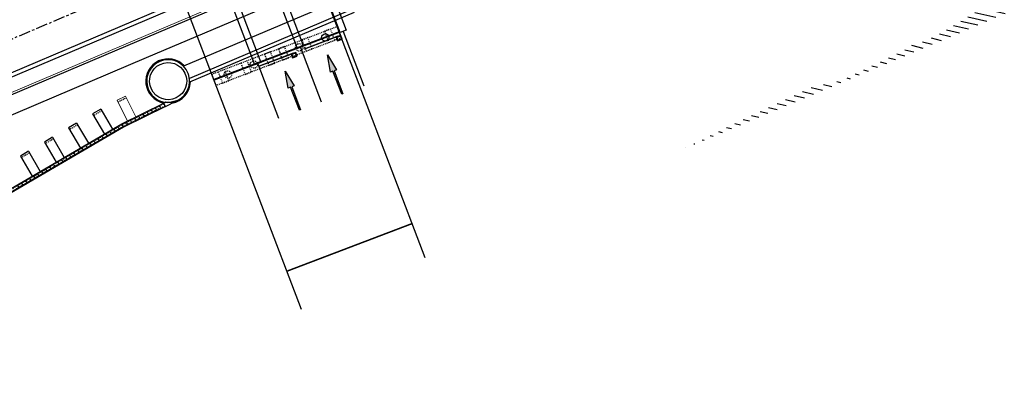
# Model space of a CAD drawing. Units: metres. Extents: x 738758 to 740736, y 7101616 to 7103147.
# Drawn here: x 739189 to 739295, y 7101734 to 7101774 of the extents above; entities that cross this region are included whole.
import ezdxf

# ---------------------------------------------------------------- set-up
doc = ezdxf.new("R2010")
doc.units = ezdxf.units.M
for name, pattern in [('CENTER', [2, 1.25, -0.25, 0.25, -0.25]), ('HIDDEN', [0.375, 0.25, -0.125]), ('HIDDEN2', [0.1875, 0.125, -0.0625])]:
    doc.linetypes.add(name, pattern=pattern)
for name, color, linetype in [('0-estudos 2008', 1, 'Continuous'), ('__MURO ARRIMO', 2, 'Continuous'), ('Building Scanner', 154, 'Continuous'), ('ESTACAS', 252, 'Continuous'), ('faded lines', 255, 'Continuous'), ('G-EIXO', 7, 'CENTER'), ('G-PASSEIO', 3, 'Continuous'), ('G-SARJETA', 1, 'Continuous'), ('ORLA_MARITIMA_LIMITE', 133, 'Continuous'), ('POÇOS CAPTAÇÃO', 3, 'Continuous'), ('Security Boom', 14, 'Continuous'), ('SI gate markings', 7, 'Continuous'), ('V4', 3, 'Continuous')]:
    doc.layers.add(name, color=color, linetype=linetype)
doc.layers.add('_PAISAG_Pisos limites', color=2, linetype='Continuous', lineweight=0)
doc.styles.add('9R0700-NCingang_00$0$STANDARD', font='txt_____.ttf')

# ---------------------------------------------------------------- blocks, each defined once
blk = doc.blocks.new('A$C36A2041D')
at = {"layer": 'ESTACAS', "linetype": 'HIDDEN', "lineweight": 0, "ltscale": 0.03}
blk.add_lwpolyline([(15, -66), (-33, -52), (-31, -47), (-34, -41), (-33, -36), (-27, -32), (-25, -28), (23, -43), (21, -47), (14, -51), (13, -55), (17, -62), (15, -66)], dxfattribs=at)
blk = doc.blocks.new('left security boom')
at = {"layer": 'Security Boom', "lineweight": 30}
blk.add_hatch(color=256, dxfattribs=at).paths.add_polyline_path([(1345.56, 572.31), (1345.51, 572.31), (1345.51, 568.41), (1345.56, 568.41)])
h = blk.add_hatch(color=256, dxfattribs=at)
h.paths.add_polyline_path([(1345.09, 568.41), (1345.09, 568.16), (1345.51, 568.16), (1345.51, 568.68), (1345.09, 568.68)])
h.paths.add_polyline_path([(1345.46, 568.63), (1345.46, 568.21), (1345.14, 568.21), (1345.14, 568.63)], flags=16)
for points in [[(1345.56, 568.41), (1345.51, 568.41), (1345.51, 572.31), (1345.56, 572.31)], [(1345.09, 568.68), (1345.09, 568.16), (1345.51, 568.16), (1345.51, 568.68)], [(1345.14, 568.63), (1345.14, 568.21), (1345.46, 568.21), (1345.46, 568.63)]]:
    blk.add_lwpolyline(points, close=True, dxfattribs=at)
blk = doc.blocks.new('9R0700-NCingang_00$0$170209-b')
blk.add_hatch(color=256).paths.add_polyline_path([(2.95, 0.375), (2.95, 0.075), (0, 0.075), (0, 0), (0, -0.075), (2.95, -0.075), (2.95, -0.375), (5, 0)])
for p, q in [((0, 0.075), (2.95, 0.075)), ((2.95, 0.075), (2.95, 0.375)), ((2.95, 0.375), (5, 0)), ((5, 0), (2.95, -0.375)), ((2.95, -0.075), (0, -0.075)), ((2.95, -0.375), (2.95, -0.075))]:
    blk.add_line(p, q)
blk.add_lwpolyline([(0, 0), (0, 0.075), (2.95, 0.075), (2.95, 0.375), (5, 0), (2.95, -0.375), (2.95, -0.075), (0, -0.075)], close=True)
at = {"linetype": 'Continuous', "style": '9R0700-NCingang_00$0$STANDARD', "flags": 1}
blk.add_attdef('JAAR', (0, 0), '', height=0.01, dxfattribs=at)
blk = doc.blocks.new('A$C158B06EF')
at = {"layer": 'ORLA_MARITIMA_LIMITE'}
h = blk.add_hatch(dxfattribs=at)
h.set_pattern_fill('ANSI31', color=256, scale=5, angle=301.8211, style=0)
h.set_pattern_definition([(346.821093148, (2298902.9783, -6852776.36326), (0.142495272844, 0.608539314438), [])])
h.paths.add_polyline_path([(739260.59, 7101760.33), (739442.71, 7101836.96), (739451.77, 7101841.86), (739467.6, 7101852.03), (739478.43, 7101858.45), (739513, 7101882.91), (739533.59, 7101895.3), (739542.83, 7101900.42), (739568.31, 7101915.76), (739576.86, 7101921.11), (739601.4, 7101935.64), (739614.45, 7101944.98), (739626.34, 7101951.72), (739639.79, 7101958.05), (739651.12, 7101965.19), (739664.86, 7101970.31), (739679.15, 7101978.74), (739691.9, 7101984.77), (739705.87, 7101991.98), (739701.76, 7101998.43), (739699.2, 7102000.87), (739687.63, 7101995.34), (739684.35, 7101994.23), (739677.91, 7101993.43), (739669.36, 7101989.48), (739668.98, 7101989.3), (739668.76, 7101989.19), (739665.03, 7101986.98), (739658.43, 7101983.62), (739657.98, 7101983.34), (739647.5, 7101978.05), (739647.13, 7101977.83), (739639.33, 7101973.62), (739639.03, 7101973.46), (739638.45, 7101973.23), (739630.92, 7101969.12), (739629.66, 7101968.38), (739629.38, 7101968.21), (739628.6, 7101967.77), (739622.57, 7101963.91), (739622.08, 7101963.58), (739613.32, 7101958.73), (739612.89, 7101958.46), (739612.43, 7101958.17), (739602.49, 7101951.64), (739592.54, 7101946.67), (739591.69, 7101946.23), (739591.3, 7101945.95), (739587.36, 7101943.23), (739584.36, 7101940.77), (739572.55, 7101934.03), (739572.01, 7101933.7), (739571.59, 7101933.41), (739564.21, 7101927.91), (739563.04, 7101927.1), (739561.37, 7101925.95), (739550.86, 7101919.8), (739544.97, 7101914.65), (739543.72, 7101913.98), (739541.19, 7101912.87), (739538.48, 7101911.85), (739537.07, 7101911.25), (739535.94, 7101910.53), (739532.8, 7101908.36), (739531.51, 7101907.01), (739530.83, 7101906.48), (739528.97, 7101906.01), (739526.98, 7101904.95), (739526.46, 7101904.59), (739516.23, 7101898.32), (739515.57, 7101897.96), (739512.07, 7101895.53), (739510.29, 7101894), (739509.84, 7101893.71), (739508.73, 7101893.37), (739506.42, 7101892.09), (739504.7, 7101890.86), (739502.93, 7101888.14), (739499.29, 7101886.18), (739495.86, 7101885.33), (739492.71, 7101883.31), (739491.91, 7101883.04), (739488.95, 7101881.18), (739488.09, 7101880.57), (739483.83, 7101877.05), (739482.18, 7101876.15), (739481.4, 7101875.47), (739480.13, 7101874.43), (739478.4, 7101873.27), (739468.6, 7101868.43), (739468, 7101868.15), (739467.07, 7101867.8), (739464.62, 7101866.66), (739459.51, 7101863.92), (739458.7, 7101863.44), (739456.82, 7101862.22), (739454.42, 7101859.94), (739448.34, 7101856.35), (739444.31, 7101853.75), (739441.41, 7101852.02), (739435.15, 7101849.13), (739434.6, 7101849.06), (739433.53, 7101848.22), (739432.79, 7101847.77), (739431.1, 7101846.85), (739423.9, 7101841.4), (739420.41, 7101839.29), (739416.83, 7101837.17), (739414.27, 7101835.71), (739412.98, 7101835.19), (739411.85, 7101834.47), (739404.4, 7101830.35), (739402.85, 7101829.52), (739400.31, 7101828.02), (739398.15, 7101827.18), (739394.01, 7101825.14), (739388.44, 7101822.06), (739386.16, 7101820.88), (739383.84, 7101819.71), (739376.29, 7101815.69), (739375.1, 7101815.11), (739370.44, 7101813.56), (739367.91, 7101812.34), (739364.65, 7101810.39), (739362.99, 7101809.73), (739359.12, 7101808.3), (739355.84, 7101807.06), (739348.77, 7101803.03), (739347.24, 7101802.36), (739339.46, 7101798.3), (739338.37, 7101797.78), (739336.92, 7101796.88), (739329.4, 7101793.16), (739322.58, 7101789.57), (739321.58, 7101789.18), (739318.66, 7101787.77), (739311.99, 7101785.23), (739306.07, 7101782.24), (739303.42, 7101781.07), (739295.38, 7101777.02), (739294.27, 7101776.49), (739293.68, 7101776.11), (739287.91, 7101772.57), (739285.98, 7101771.68), (739285.34, 7101771.64), (739284.14, 7101770.85), (739277.38, 7101767.59), (739274.63, 7101767.01), (739274.51, 7101766.98), (739273.98, 7101766.77), (739266.1, 7101763.08), (739266.11, 7101763.06)])
at = {"layer": '0-estudos 2008', "color": 252}
for p, q in [((739215.64, 7101793.45), (739232.7, 7101748.6)), ((739219.42, 7101743.01), (739202.18, 7101788.32)), ((739223.48, 7101772.84), (739210.02, 7101767.72)), ((739223.5, 7101772.79), (739210.04, 7101767.67)), ((739223.5, 7101772.79), (739210.04, 7101767.67)), ((739231.31, 7101752.27), (739217.85, 7101747.14)), ((739231.33, 7101752.22), (739217.87, 7101747.1))]:
    blk.add_line(p, q, dxfattribs=at)
at = {"layer": '__MURO ARRIMO', "color": 252, "lineweight": -2}
for p, q in [((739224.28, 7101776.58), (739206.75, 7101769.16)), ((739224.93, 7101775.28), (739207.39, 7101767.85)), ((739225.1, 7101774.92), (739207.41, 7101767.43)), ((739200.13, 7101762.95), (739204.63, 7101765.19)), ((739204.81, 7101764.83), (739200.32, 7101762.6)), ((739204.26, 7101764.81), (739204.28, 7101764.76)), ((739204.63, 7101765.19), (739204.87, 7101765.31)), ((739204.81, 7101764.83), (739204.63, 7101765.19)), ((739204.81, 7101764.83), (739206.02, 7101765.43)), ((739206.02, 7101765.43), (739206, 7101765.48)), ((739197.87, 7101764.54), (739197, 7101764.03)), ((739197, 7101764.03), (739198.27, 7101761.87)), ((739197.87, 7101764.54), (739199.13, 7101762.38)), ((739151.42, 7101734.57), (739200.13, 7101762.95)), ((739195.27, 7101763.03), (739194.41, 7101762.52)), ((739195.27, 7101763.03), (739196.54, 7101760.87)), ((739200.32, 7101762.6), (739151.62, 7101734.23)), ((739194.41, 7101762.52), (739195.68, 7101760.36)), ((739192.68, 7101761.52), (739191.82, 7101761.01)), ((739191.82, 7101761.01), (739193.08, 7101758.85)), ((739192.68, 7101761.52), (739193.95, 7101759.36)), ((739190.09, 7101760.01), (739189.23, 7101759.5)), ((739190.09, 7101760.01), (739191.35, 7101757.85)), ((739189.23, 7101759.5), (739190.49, 7101757.34))]:
    blk.add_line(p, q, dxfattribs=at)
at = {"layer": '__MURO ARRIMO', "color": 252, "lineweight": 0}
for p, q in [((739199.64, 7101765.5), (739200.53, 7101765.95)), ((739200.53, 7101765.95), (739201.64, 7101763.71)), ((739199.64, 7101765.5), (739200.75, 7101763.26))]:
    blk.add_line(p, q, dxfattribs=at)
at = {"layer": '__MURO ARRIMO', "color": 252, "linetype": 'HIDDEN', "lineweight": -2, "ltscale": 0.1}
for p, q in [((739199.72, 7101765.32), (739200.62, 7101765.77)), ((739200.13, 7101762.86), (739204.17, 7101764.88)), ((739197.97, 7101764.36), (739197.11, 7101763.86)), ((739204.28, 7101764.65), (739200.29, 7101762.67)), ((739151.46, 7101734.51), (739200.13, 7101762.86)), ((739195.38, 7101762.85), (739194.51, 7101762.35)), ((739200.29, 7101762.67), (739151.58, 7101734.29)), ((739192.78, 7101761.34), (739191.92, 7101760.84)), ((739190.19, 7101759.83), (739189.33, 7101759.33))]:
    blk.add_line(p, q, dxfattribs=at)
at = {"layer": '__MURO ARRIMO', "color": 252, "lineweight": -2}
blk.add_ellipse((739205.11, 7101767.55), major_axis=(-2.12, 0.75), ratio=1, start_param=1.805661, end_param=2.319282, dxfattribs=at)
at = {"layer": '_PAISAG_Pisos limites', "color": 252}
blk.add_line((739369.02, 7101843.12), (739153.11, 7101751.4), dxfattribs=at)
at = {"layer": 'Building Scanner', "color": 252, "elevation": 0}
for points in [[(739222.01, 7101778.89), (739224.24, 7101773.03), (739223.59, 7101772.78), (739221.36, 7101778.64), (739222.01, 7101778.89)], [(739217.43, 7101777.14), (739219.66, 7101771.29), (739219.01, 7101771.04), (739216.78, 7101776.9), (739217.43, 7101777.14)], [(739212.85, 7101775.4), (739215.08, 7101769.54), (739214.43, 7101769.29), (739212.2, 7101775.15), (739212.85, 7101775.4)]]:
    blk.add_lwpolyline(points, dxfattribs=at)
at = {"layer": 'ESTACAS', "color": 252, "lineweight": 0}
blk.add_line((739200.26, 7101762.66), (739151.55, 7101734.28), dxfattribs=at)
at = {"layer": 'ESTACAS', "color": 252}
blk.add_ellipse((739221.99, 7101772.24), major_axis=(-0.377, 0.134), ratio=1, start_param=3.926991, end_param=10.210176, dxfattribs=at)
at = {"layer": 'faded lines', "color": 252}
for p, q in [((739223.91, 7101772.9, 0), (739226.14, 7101767.06, 0)), ((739219.34, 7101771.16, 0), (739221.56, 7101765.32, 0)), ((739214.76, 7101769.42, 0), (739216.98, 7101763.58, 0))]:
    blk.add_line(p, q, dxfattribs=at)
at = {"layer": 'G-EIXO', "color": 252}
blk.add_line((739366.96, 7101847.96), (739151.06, 7101756.23), dxfattribs=at)
at = {"layer": 'G-PASSEIO', "color": 252}
for p, q in [((739220.37, 7101779.7), (739201.96, 7101771.88)), ((739221.15, 7101777.86), (739202.74, 7101770.04)), ((739201.96, 7101771.88), (739183.55, 7101764.06)), ((739202.74, 7101770.04), (739184.33, 7101762.22))]:
    blk.add_line(p, q, dxfattribs=at)
at = {"layer": 'G-SARJETA', "color": 252}
for p, q in [((739368.25, 7101844.92), (739152.35, 7101753.19)), ((739368.43, 7101844.51), (739152.52, 7101752.78))]:
    blk.add_line(p, q, dxfattribs=at)
at = {"layer": 'POÇOS CAPTAÇÃO', "color": 252}
for major_axis, start_param, end_param in [((-2.26, 0.8), 4.243996, 7.997391), ((-2.17, 0.77), 4.260406, 9.715178), ((0.67, 1.88), 5.497787, 11.780972), ((-2.17, 0.77), 3.432121, 4.260301), ((0.8, 2.26), 3.650252, 5.02293)]:
    blk.add_ellipse((739205.11, 7101767.55), major_axis=major_axis, ratio=1, start_param=start_param, end_param=end_param, dxfattribs=at)
at = {"layer": 'V4', "color": 252, "linetype": 'HIDDEN2', "ltscale": 0.5}
for p, q in [((739209.8, 7101768.3), (739223.26, 7101773.42)), ((739223.26, 7101773.42), (739223.72, 7101772.21)), ((739223.72, 7101772.21), (739210.26, 7101767.08)), ((739220.13, 7101772.23), (739219.47, 7101771.98)), ((739220.59, 7101771.01), (739220.13, 7101772.23)), ((739222.56, 7101773.15), (739221.9, 7101772.91)), ((739221.9, 7101772.91), (739222.37, 7101771.69)), ((739223.02, 7101771.94), (739222.56, 7101773.15)), ((739217.6, 7101771.27), (739216.95, 7101771.02)), ((739218.07, 7101770.05), (739217.6, 7101771.27)), ((739219.47, 7101771.98), (739219.94, 7101770.77)), ((739222.37, 7101771.69), (739223.02, 7101771.94)), ((739216.11, 7101770.7), (739215.45, 7101770.45)), ((739215.45, 7101770.45), (739215.92, 7101769.24)), ((739216.57, 7101769.48), (739216.11, 7101770.7)), ((739216.95, 7101771.02), (739217.41, 7101769.8)), ((739219.94, 7101770.77), (739220.59, 7101771.01)), ((739213.59, 7101769.74), (739212.93, 7101769.49)), ((739212.93, 7101769.49), (739213.39, 7101768.27)), ((739214.05, 7101768.52), (739213.59, 7101769.74)), ((739215.92, 7101769.24), (739216.57, 7101769.48)), ((739217.41, 7101769.8), (739218.07, 7101770.05)), ((739210.26, 7101767.08), (739209.8, 7101768.3)), ((739211.16, 7101768.81), (739210.5, 7101768.56)), ((739210.5, 7101768.56), (739210.96, 7101767.35)), ((739211.62, 7101767.6), (739211.16, 7101768.81)), ((739213.39, 7101768.27), (739214.05, 7101768.52)), ((739210.96, 7101767.35), (739211.62, 7101767.6))]:
    blk.add_line(p, q, dxfattribs=at)
for centre in [(739219.19, 7101771.18), (739214.33, 7101769.33), (739211.53, 7101768.26)]:
    blk.add_ellipse(centre, major_axis=(-0.377, 0.134), ratio=1, start_param=3.926991, end_param=10.210176, dxfattribs=at)
at = {"layer": 'ESTACAS', "color": 252, "lineweight": 0}
for p, xscale, yscale, zscale, rotation in [((739204.29, 7101764.28), 0.0099999997857049, 0.0099999997857049, 0.0099999997857049, 223.7458405628255), ((739204.74, 7101764.5), 0.0099999997857049, 0.0099999997857049, 0.0099999997857049, 223.7458405628255), ((739202.05, 7101763.16), 0.0099999997857049, 0.0099999997857049, 0.0099999997857049, 223.7458405628255), ((739202.5, 7101763.39), 0.0099999997857049, 0.0099999997857049, 0.0099999997857049, 223.7458405628255), ((739202.95, 7101763.61), 0.0099999997857049, 0.0099999997857049, 0.0099999997857049, 223.7458405628255), ((739203.39, 7101763.83), 0.0099999997857049, 0.0099999997857049, 0.0099999997857049, 223.7458405628255), ((739203.84, 7101764.06), 0.0099999997857049, 0.0099999997857049, 0.0099999997857049, 223.7458405628255), ((739199.85, 7101762.02), 0.01000000021146159, 0.01000000021146159, 0.0100000002114616, 227.5663342857826), ((739200.29, 7101762.27), 0.01000000021146159, 0.01000000021146159, 0.0100000002114616, 227.5663342857826), ((739200.71, 7101762.5), 0.0099999997857049, 0.0099999997857049, 0.0099999997857049, 223.7458405628255), ((739201.16, 7101762.72), 0.0099999997857049, 0.0099999997857049, 0.0099999997857049, 223.7458405628255), ((739201.6, 7101762.94), 0.0099999997857049, 0.0099999997857049, 0.0099999997857049, 223.7458405628255), ((739198.13, 7101761.02), 0.01000000021146159, 0.01000000021146159, 0.0100000002114616, 227.5663342857826), ((739198.56, 7101761.27), 0.01000000021146159, 0.01000000021146159, 0.0100000002114616, 227.5663342857826), ((739198.99, 7101761.52), 0.01000000021146159, 0.01000000021146159, 0.0100000002114616, 227.5663342857826), ((739199.42, 7101761.77), 0.01000000021146159, 0.01000000021146159, 0.0100000002114616, 227.5663342857826), ((739196.4, 7101760.01), 0.01000000021146159, 0.01000000021146159, 0.0100000002114616, 227.5663342857826), ((739196.83, 7101760.26), 0.01000000021146159, 0.01000000021146159, 0.0100000002114616, 227.5663342857826), ((739197.26, 7101760.51), 0.01000000021146159, 0.01000000021146159, 0.0100000002114616, 227.5663342857826), ((739197.69, 7101760.76), 0.01000000021146159, 0.01000000021146159, 0.0100000002114616, 227.5663342857826), ((739194.67, 7101759), 0.01000000021146159, 0.01000000021146159, 0.0100000002114616, 227.5663342857826), ((739195.1, 7101759.25), 0.01000000021146159, 0.01000000021146159, 0.0100000002114616, 227.5663342857826), ((739195.53, 7101759.51), 0.01000000021146159, 0.01000000021146159, 0.0100000002114616, 227.5663342857826), ((739195.97, 7101759.76), 0.01000000021146159, 0.01000000021146159, 0.0100000002114616, 227.5663342857826), ((739192.94, 7101758), 0.01000000021146159, 0.01000000021146159, 0.0100000002114616, 227.5663342857826), ((739193.37, 7101758.25), 0.01000000021146159, 0.01000000021146159, 0.0100000002114616, 227.5663342857826), ((739193.81, 7101758.5), 0.01000000021146159, 0.01000000021146159, 0.0100000002114616, 227.5663342857826), ((739194.24, 7101758.75), 0.01000000021146159, 0.01000000021146159, 0.0100000002114616, 227.5663342857826), ((739190.78, 7101756.74), 0.01000000021146159, 0.01000000021146159, 0.0100000002114616, 227.5663342857826), ((739191.21, 7101756.99), 0.01000000021146159, 0.01000000021146159, 0.0100000002114616, 227.5663342857826), ((739191.65, 7101757.24), 0.01000000021146159, 0.01000000021146159, 0.0100000002114616, 227.5663342857826), ((739192.08, 7101757.49), 0.01000000021146159, 0.01000000021146159, 0.0100000002114616, 227.5663342857826), ((739192.51, 7101757.74), 0.01000000021146159, 0.01000000021146159, 0.0100000002114616, 227.5663342857826), ((739189.49, 7101755.98), 0.01000000021146159, 0.01000000021146159, 0.0100000002114616, 227.5663342857826), ((739189.92, 7101756.23), 0.01000000021146159, 0.01000000021146159, 0.0100000002114616, 227.5663342857826), ((739190.35, 7101756.49), 0.01000000021146159, 0.01000000021146159, 0.0100000002114616, 227.5663342857826)]:
    blk.add_blockref('A$C36A2041D', p, dxfattribs=dict(at, xscale=xscale, yscale=yscale, zscale=zscale, rotation=rotation))
at = {"layer": 'Security Boom', "color": 252, "rotation": 110.8334072010801}
for p in [(740233.19, 7100716.99, 0), (740228.36, 7100715.15, 0), (740228.36, 7100715.15, 0)]:
    blk.add_blockref('left security boom', p, dxfattribs=at)
at = {"layer": 'SI gate markings', "color": 252, "xscale": 0.894527051807339, "yscale": 0.8945270521491567, "zscale": 0.8945270520048215, "rotation": 110.8334071966673}
for p in [(739223.82, 7101766.18, 0), (739219.27, 7101764.45, 0)]:
    blk.add_blockref('9R0700-NCingang_00$0$170209-b', p, dxfattribs=at)

msp = doc.modelspace()

# ---------------------------------------------------------------- block references
msp.add_blockref('A$C158B06EF', (0, 0))

doc.saveas('drawing.dxf')
